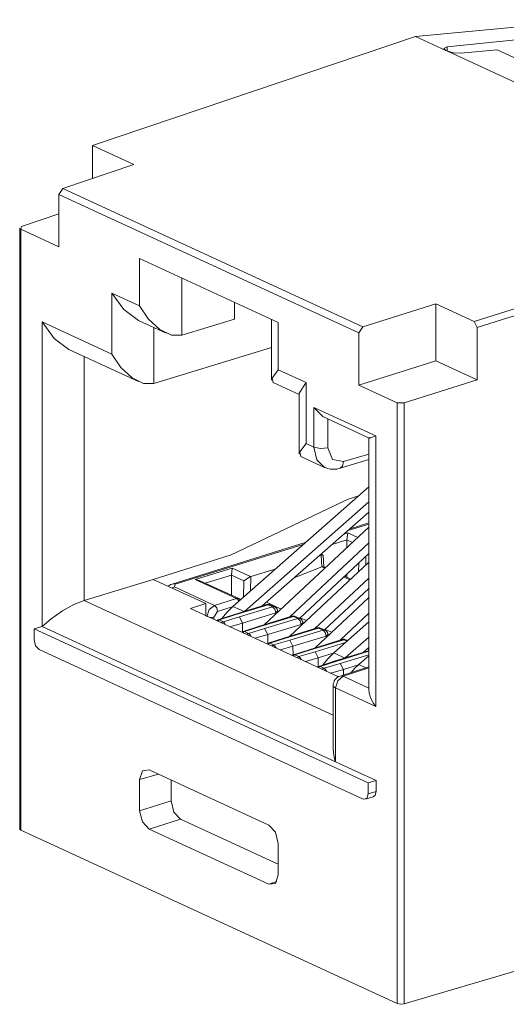
# Model space of a CAD drawing. Units: inches. Extents: x 1.2 to 9.32, y 3.38 to 7.21.
# Drawn here: x 1.2 to 1.69, y 5.96 to 6.94 of the extents above; entities that cross this region are included whole.
import ezdxf

# ---------------------------------------------------------------- set-up
doc = ezdxf.new("R2010")
doc.units = ezdxf.units.IN
doc.header["$MEASUREMENT"] = 0
doc.layers.add('Layer 1', color=7, linetype='Continuous', lineweight=0)

msp = doc.modelspace()

# ---------------------------------------------------------------- linework, layer by layer
at = {"layer": 'Layer 1', "color": 18, "lineweight": 18, "true_color": 0x000000}
for points in [[(1.77314, 6.94229), (1.77314, 6.94229), (1.59533, 6.92543), (1.59533, 6.92543)], [(1.78746, 6.93146), (1.78746, 6.93146), (1.62719, 6.91497), (1.62719, 6.91497)], [(1.27211, 6.81626), (1.27211, 6.81626), (1.59533, 6.92543), (1.59533, 6.92543)], [(1.62589, 6.91133), (1.62589, 6.91133), (1.59533, 6.92543), (1.59533, 6.92543)], [(1.62719, 6.91497), (1.62719, 6.91497), (1.62719, 6.91075), (1.62719, 6.91075)], [(1.64072, 6.90881), (1.64072, 6.90881), (1.67717, 6.91226), (1.67717, 6.91226)], [(1.74201, 6.88235), (1.74201, 6.88235), (1.67717, 6.91226), (1.67717, 6.91226)], [(1.62667, 6.91097), (1.62667, 6.91097), (1.62589, 6.91133), (1.62589, 6.91133)], [(1.95833, 6.75797), (1.95833, 6.75797), (1.62667, 6.91097), (1.62667, 6.91097)], [(1.31339, 6.79722), (1.31339, 6.79722), (1.27211, 6.81626), (1.27211, 6.81626)], [(1.27211, 6.78328), (1.27211, 6.78328), (1.27211, 6.81626), (1.27211, 6.81626)], [(1.31339, 6.79722), (1.31339, 6.79722), (1.24222, 6.77318), (1.24222, 6.77318)], [(1.23846, 6.76736), (1.23846, 6.76736), (1.24222, 6.77318), (1.24222, 6.77318)], [(1.23846, 6.76736), (1.23846, 6.76736), (1.23846, 6.71481), (1.23846, 6.71481)], [(1.23846, 6.76736), (1.23846, 6.76736), (1.53875, 6.62885), (1.53875, 6.62885)], [(1.54261, 6.63461), (1.54261, 6.63461), (1.24222, 6.77318), (1.24222, 6.77318)], [(1.20093, 6.73511), (1.20093, 6.73511), (1.23846, 6.74779), (1.23846, 6.74779)], [(1.9865, 6.74499), (1.9865, 6.74499), (1.65397, 6.64012), (1.65397, 6.64012)], [(1.20028, 6.73242), (1.20028, 6.73242), (1.20093, 6.73511), (1.20093, 6.73511)], [(1.65713, 6.63403), (1.65713, 6.63403), (1.98964, 6.73889), (1.98964, 6.73889)], [(1.19916, 6.73361), (1.19916, 6.73361), (1.19916, 6.13194), (1.19916, 6.13194)], [(1.20028, 6.13075), (1.20028, 6.13075), (1.20028, 6.73242), (1.20028, 6.73242)], [(1.23846, 6.71481), (1.23846, 6.71481), (1.20028, 6.73242), (1.20028, 6.73242)], [(1.31917, 6.70328), (1.31917, 6.70328), (1.45804, 6.63922), (1.45804, 6.63922)], [(1.31917, 6.70328), (1.31917, 6.70328), (1.31917, 6.65578), (1.31917, 6.65578)], [(1.36138, 6.62635), (1.36138, 6.62635), (1.36138, 6.68382), (1.36138, 6.68382)], [(1.2914, 6.66858), (1.2914, 6.66858), (1.31917, 6.65578), (1.31917, 6.65578)], [(1.2914, 6.60742), (1.2914, 6.60742), (1.2914, 6.66858), (1.2914, 6.66858)], [(1.41411, 6.65949), (1.41411, 6.65949), (1.41411, 6.64246), (1.41411, 6.64246)], [(1.61583, 6.65771), (1.61583, 6.65771), (1.54261, 6.63461), (1.54261, 6.63461)], [(1.61583, 6.65771), (1.61583, 6.65771), (1.65397, 6.64012), (1.65397, 6.64012)], [(1.61583, 6.65771), (1.61583, 6.65771), (1.61583, 6.60058), (1.61583, 6.60058)], [(1.22165, 6.63958), (1.22165, 6.63958), (1.2914, 6.60742), (1.2914, 6.60742)], [(1.22165, 6.63958), (1.22165, 6.63958), (1.22165, 6.33465), (1.22165, 6.33465)], [(1.31804, 6.6411), (1.31804, 6.6411), (1.34581, 6.62829), (1.34581, 6.62829)], [(1.36138, 6.62635), (1.36138, 6.62635), (1.41411, 6.64246), (1.41411, 6.64246)], [(1.45131, 6.64233), (1.45131, 6.64233), (1.45131, 6.58128), (1.45131, 6.58128)], [(1.45804, 6.63922), (1.45804, 6.63922), (1.45804, 6.59172), (1.45804, 6.59172)], [(1.65397, 6.64012), (1.65397, 6.64012), (1.65713, 6.63403), (1.65713, 6.63403)], [(1.3336, 6.63392), (1.3336, 6.63392), (1.3336, 6.57799), (1.3336, 6.57799)], [(1.53875, 6.62885), (1.53875, 6.62885), (1.54261, 6.63461), (1.54261, 6.63461)], [(1.53875, 6.62885), (1.53875, 6.62885), (1.53875, 6.57628), (1.53875, 6.57628)], [(1.65713, 6.58154), (1.65713, 6.58154), (1.65713, 6.63403), (1.65713, 6.63403)], [(1.24829, 6.61211), (1.24829, 6.61211), (1.31804, 6.57993), (1.31804, 6.57993)], [(1.45131, 6.61394), (1.45131, 6.61394), (1.3336, 6.57799), (1.3336, 6.57799)], [(1.26385, 6.36083), (1.26385, 6.36083), (1.26385, 6.60492), (1.26385, 6.60492)], [(1.61583, 6.60058), (1.61583, 6.60058), (1.53875, 6.57628), (1.53875, 6.57628)], [(1.65713, 6.58154), (1.65713, 6.58154), (1.61583, 6.60058), (1.61583, 6.60058)], [(1.48582, 6.5789), (1.48582, 6.5789), (1.45804, 6.59172), (1.45804, 6.59172)], [(1.45281, 6.57893), (1.45281, 6.57893), (1.47908, 6.56682), (1.47908, 6.56682)], [(1.48582, 6.5789), (1.48582, 6.5789), (1.47908, 6.56846), (1.47908, 6.56846)], [(1.48582, 6.51774), (1.48582, 6.51774), (1.48582, 6.5789), (1.48582, 6.5789)], [(1.5839, 6.55846), (1.5839, 6.55846), (1.65713, 6.58154), (1.65713, 6.58154)], [(1.47908, 6.56846), (1.47908, 6.56846), (1.47908, 6.50729), (1.47908, 6.50729)], [(1.53875, 6.57628), (1.53875, 6.57628), (1.57693, 6.55867), (1.57693, 6.55867)], [(1.57693, 5.957), (1.57693, 5.957), (1.57693, 6.55867), (1.57693, 6.55867)], [(1.57693, 6.55867), (1.57693, 6.55867), (1.5839, 6.55846), (1.5839, 6.55846)], [(1.5839, 6.55846), (1.5839, 6.55846), (1.5839, 5.95671), (1.5839, 5.95671)], [(1.49365, 6.55406), (1.49365, 6.55406), (1.55557, 6.5255), (1.55557, 6.5255)], [(1.49365, 6.51411), (1.49365, 6.51411), (1.49365, 6.55406), (1.49365, 6.55406)], [(1.50253, 6.54489), (1.50253, 6.54489), (1.49365, 6.55406), (1.49365, 6.55406)], [(1.50253, 6.54489), (1.50253, 6.54489), (1.54918, 6.52338), (1.54918, 6.52338)], [(1.50765, 6.54253), (1.50765, 6.54253), (1.50765, 6.51356), (1.50765, 6.51356)], [(1.49365, 6.51411), (1.49365, 6.51411), (1.48582, 6.51774), (1.48582, 6.51774)], [(1.54883, 6.52387), (1.54883, 6.52387), (1.54883, 6.2704), (1.54883, 6.2704)], [(1.55557, 6.5255), (1.55557, 6.5255), (1.55557, 6.25457), (1.55557, 6.25457)], [(1.48058, 6.50494), (1.48058, 6.50494), (1.5044, 6.49396), (1.5044, 6.49396)], [(1.5199, 6.49306), (1.5199, 6.49306), (1.54883, 6.50175), (1.54883, 6.50175)], [(1.52326, 6.49971), (1.52326, 6.49971), (1.54883, 6.50738), (1.54883, 6.50738)], [(1.54883, 6.47465), (1.54883, 6.47465), (1.41253, 6.35479), (1.41253, 6.35479)], [(1.41075, 6.40653), (1.41075, 6.40653), (1.52808, 6.462), (1.52808, 6.462)], [(1.42408, 6.34972), (1.42408, 6.34972), (1.54883, 6.45942), (1.54883, 6.45942)], [(1.53858, 6.46564), (1.53858, 6.46564), (1.52808, 6.462), (1.52808, 6.462)], [(1.442, 6.35519), (1.442, 6.35519), (1.54883, 6.44914), (1.54883, 6.44914)], [(1.54883, 6.43843), (1.54883, 6.43843), (1.52997, 6.43256), (1.52997, 6.43256)], [(1.44428, 6.33654), (1.44428, 6.33654), (1.54883, 6.43414), (1.54883, 6.43414)], [(1.54883, 6.43722), (1.54883, 6.43722), (1.52786, 6.43069), (1.52786, 6.43069)], [(1.52681, 6.42133), (1.52681, 6.42133), (1.5121, 6.41683), (1.5121, 6.41683)], [(1.52393, 6.42724), (1.52393, 6.42724), (1.52753, 6.42835), (1.52753, 6.42835)], [(1.52675, 6.41351), (1.52675, 6.41351), (1.52681, 6.42133), (1.52681, 6.42133)], [(1.52753, 6.42835), (1.52753, 6.42835), (1.52681, 6.42133), (1.52681, 6.42133)], [(1.53238, 6.41876), (1.53238, 6.41876), (1.52681, 6.42133), (1.52681, 6.42133)], [(1.52753, 6.42835), (1.52753, 6.42835), (1.53764, 6.42368), (1.53764, 6.42368)], [(1.48508, 6.4186), (1.48508, 6.4186), (1.35192, 6.37719), (1.35192, 6.37719)], [(1.48297, 6.41674), (1.48297, 6.41674), (1.35489, 6.37692), (1.35489, 6.37692)], [(1.54883, 6.41829), (1.54883, 6.41829), (1.46951, 6.34425), (1.46951, 6.34425)], [(1.33267, 6.38186), (1.33267, 6.38186), (1.41075, 6.40653), (1.41075, 6.40653)], [(1.54883, 6.40782), (1.54883, 6.40782), (1.47919, 6.34282), (1.47919, 6.34282)], [(1.5009, 6.40614), (1.5009, 6.40614), (1.4994, 6.40567), (1.4994, 6.40567)], [(1.50111, 6.40619), (1.50111, 6.40619), (1.50038, 6.40653), (1.50038, 6.40653)], [(1.5009, 6.40614), (1.5009, 6.40614), (1.50111, 6.40619), (1.50111, 6.40619)], [(1.50174, 6.39429), (1.50174, 6.39429), (1.5009, 6.40614), (1.5009, 6.40614)], [(1.50263, 6.40638), (1.50263, 6.40638), (1.50103, 6.40711), (1.50103, 6.40711)], [(1.50286, 6.40603), (1.50286, 6.40603), (1.50111, 6.40619), (1.50111, 6.40619)], [(1.50368, 6.39443), (1.50368, 6.39443), (1.50286, 6.40603), (1.50286, 6.40603)], [(1.54576, 6.40494), (1.54576, 6.40494), (1.54556, 6.39586), (1.54556, 6.39586)], [(1.37494, 6.38172), (1.37494, 6.38172), (1.41196, 6.39303), (1.41196, 6.39303)], [(1.41196, 6.39303), (1.41196, 6.39303), (1.41124, 6.38601), (1.41124, 6.38601)], [(1.41196, 6.39303), (1.41196, 6.39303), (1.43032, 6.38457), (1.43032, 6.38457)], [(1.45494, 6.39208), (1.45494, 6.39208), (1.43051, 6.38462), (1.43051, 6.38462)], [(1.46953, 6.32489), (1.46953, 6.32489), (1.54883, 6.39892), (1.54883, 6.39892)], [(1.47457, 6.38383), (1.47457, 6.38383), (1.50169, 6.39428), (1.50169, 6.39428)], [(1.50169, 6.39428), (1.50169, 6.39428), (1.50174, 6.39429), (1.50174, 6.39429)], [(1.50467, 6.3929), (1.50467, 6.3929), (1.50169, 6.39428), (1.50169, 6.39428)], [(1.50174, 6.39429), (1.50174, 6.39429), (1.50346, 6.39453), (1.50346, 6.39453)], [(1.50543, 6.39363), (1.50543, 6.39363), (1.50346, 6.39453), (1.50346, 6.39453)], [(1.53838, 6.38915), (1.53838, 6.38915), (1.53857, 6.39825), (1.53857, 6.39825)], [(1.33267, 6.38186), (1.33267, 6.38186), (1.26385, 6.36083), (1.26385, 6.36083)], [(1.33267, 6.38186), (1.33267, 6.38186), (1.38538, 6.35754), (1.38538, 6.35754)], [(1.41636, 6.36261), (1.41636, 6.36261), (1.37494, 6.38172), (1.37494, 6.38172)], [(1.37494, 6.38172), (1.37494, 6.38172), (1.37874, 6.38085), (1.37874, 6.38085)], [(1.41846, 6.36253), (1.41846, 6.36253), (1.37874, 6.38085), (1.37874, 6.38085)], [(1.41124, 6.38601), (1.41124, 6.38601), (1.38494, 6.37799), (1.38494, 6.37799)], [(1.41112, 6.3659), (1.41112, 6.3659), (1.41124, 6.38601), (1.41124, 6.38601)], [(1.4234, 6.3804), (1.4234, 6.3804), (1.41124, 6.386), (1.41124, 6.386)], [(1.42308, 6.36407), (1.42308, 6.36407), (1.4234, 6.3804), (1.4234, 6.3804)], [(1.43032, 6.38457), (1.43032, 6.38457), (1.4234, 6.3804), (1.4234, 6.3804)], [(1.43051, 6.38462), (1.43051, 6.38462), (1.43024, 6.37036), (1.43024, 6.37036)], [(1.43032, 6.38457), (1.43032, 6.38457), (1.43051, 6.38462), (1.43051, 6.38462)], [(1.54883, 6.38307), (1.54883, 6.38307), (1.49476, 6.33261), (1.49476, 6.33261)], [(1.52992, 6.38126), (1.52992, 6.38126), (1.52353, 6.38419), (1.52353, 6.38419)], [(1.53068, 6.38197), (1.53068, 6.38197), (1.52431, 6.38492), (1.52431, 6.38492)], [(1.5265, 6.3839), (1.5265, 6.3839), (1.52653, 6.38699), (1.52653, 6.38699)], [(1.3542, 6.37428), (1.3542, 6.37428), (1.35489, 6.37692), (1.35489, 6.37692)], [(1.3542, 6.37428), (1.3542, 6.37428), (1.39418, 6.35583), (1.39418, 6.35583)], [(1.54883, 6.37261), (1.54883, 6.37261), (1.50444, 6.33117), (1.50444, 6.33117)], [(1.54883, 6.37253), (1.54883, 6.37253), (1.54878, 6.37256), (1.54878, 6.37256)], [(1.51299, 6.2459), (1.51299, 6.2459), (1.26385, 6.36083), (1.26385, 6.36083)], [(1.39418, 6.35583), (1.39418, 6.35583), (1.41636, 6.36261), (1.41636, 6.36261)], [(1.42003, 6.36139), (1.41958, 6.36186), (1.41906, 6.36225), (1.41846, 6.36253)], [(1.49479, 6.31326), (1.49479, 6.31326), (1.54883, 6.36371), (1.54883, 6.36371)], [(1.38538, 6.35754), (1.38538, 6.35754), (1.37031, 6.3526), (1.37031, 6.3526)], [(1.37031, 6.3526), (1.37031, 6.3526), (1.51826, 6.28436), (1.51826, 6.28436)], [(1.38538, 6.35754), (1.38538, 6.35754), (1.38538, 6.34565), (1.38538, 6.34565)], [(1.39733, 6.34983), (1.39733, 6.34983), (1.39351, 6.34407), (1.39351, 6.34407)], [(1.41197, 6.35431), (1.41197, 6.35431), (1.39733, 6.34983), (1.39733, 6.34983)], [(1.42375, 6.34963), (1.42375, 6.34963), (1.41253, 6.35479), (1.41253, 6.35479)], [(1.4464, 6.35654), (1.4464, 6.35654), (1.41315, 6.34637), (1.41315, 6.34637)], [(1.44788, 6.35639), (1.44788, 6.35639), (1.41464, 6.34624), (1.41464, 6.34624)], [(1.41914, 6.34417), (1.41914, 6.34417), (1.45237, 6.35432), (1.45237, 6.35432)], [(1.44626, 6.35894), (1.44626, 6.35894), (1.461, 6.35215), (1.461, 6.35215)], [(1.44996, 6.35631), (1.44885, 6.35682), (1.44758, 6.3569), (1.4464, 6.35654)], [(1.45237, 6.35432), (1.45237, 6.35432), (1.44788, 6.35639), (1.44788, 6.35639)], [(1.45447, 6.35422), (1.45447, 6.35422), (1.44996, 6.35631), (1.44996, 6.35631)], [(1.45722, 6.3509), (1.45685, 6.35238), (1.45585, 6.3536), (1.45447, 6.35422)], [(1.45769, 6.34906), (1.45769, 6.34906), (1.45722, 6.3509), (1.45722, 6.3509)], [(1.39351, 6.34407), (1.39351, 6.34407), (1.39351, 6.3419), (1.39351, 6.3419)], [(1.3975, 6.34133), (1.39703, 6.34118), (1.39658, 6.34096), (1.39617, 6.34068)], [(1.41313, 6.34637), (1.41313, 6.34637), (1.3975, 6.34133), (1.3975, 6.34133)], [(1.41464, 6.34624), (1.41464, 6.34624), (1.39904, 6.34121), (1.39904, 6.34121)], [(1.39904, 6.34121), (1.39904, 6.34121), (1.40286, 6.33944), (1.40286, 6.33944)], [(1.40286, 6.33944), (1.40286, 6.33944), (1.41914, 6.34417), (1.41914, 6.34417)], [(1.41464, 6.34624), (1.41464, 6.34624), (1.41313, 6.34637), (1.41313, 6.34637)], [(1.41914, 6.34417), (1.41914, 6.34417), (1.42225, 6.33814), (1.42225, 6.33814)], [(1.45553, 6.34831), (1.45553, 6.34831), (1.42225, 6.33814), (1.42225, 6.33814)], [(1.47165, 6.3449), (1.47165, 6.3449), (1.43839, 6.33474), (1.43839, 6.33474)], [(1.47311, 6.34475), (1.47311, 6.34475), (1.43987, 6.3346), (1.43987, 6.3346)], [(1.4444, 6.33251), (1.4444, 6.33251), (1.47764, 6.34267), (1.47764, 6.34267)], [(1.45579, 6.34729), (1.45579, 6.34729), (1.45553, 6.34831), (1.45553, 6.34831)], [(1.47519, 6.34465), (1.47408, 6.34518), (1.47282, 6.34526), (1.47165, 6.3449)], [(1.47764, 6.34267), (1.47764, 6.34267), (1.47311, 6.34475), (1.47311, 6.34475)], [(1.47972, 6.34257), (1.47972, 6.34257), (1.47519, 6.34465), (1.47519, 6.34465)], [(1.48249, 6.33925), (1.48211, 6.34072), (1.4811, 6.34194), (1.47972, 6.34257)], [(1.47988, 6.34344), (1.47988, 6.34344), (1.48625, 6.3405), (1.48625, 6.3405)], [(1.54883, 6.34786), (1.54883, 6.34786), (1.52003, 6.32097), (1.52003, 6.32097)], [(1.21358, 6.33243), (1.21358, 6.33243), (1.22133, 6.33481), (1.22133, 6.33481)], [(1.21358, 6.33243), (1.21358, 6.33243), (1.54812, 6.17811), (1.54812, 6.17811)], [(1.21358, 6.32131), (1.21358, 6.32131), (1.21358, 6.33243), (1.21358, 6.33243)], [(1.22165, 6.33465), (1.22165, 6.33465), (1.22133, 6.33481), (1.22133, 6.33481)], [(1.22165, 6.33465), (1.22165, 6.33465), (1.51524, 6.19922), (1.51524, 6.19922)], [(1.42225, 6.33814), (1.42225, 6.33814), (1.4096, 6.33447), (1.4096, 6.33447)], [(1.42225, 6.33814), (1.42225, 6.33814), (1.42235, 6.32956), (1.42235, 6.32956)], [(1.43836, 6.33474), (1.43836, 6.33474), (1.42274, 6.32969), (1.42274, 6.32969)], [(1.43987, 6.3346), (1.43987, 6.3346), (1.42428, 6.32957), (1.42428, 6.32957)], [(1.42812, 6.32779), (1.42812, 6.32779), (1.4444, 6.33251), (1.4444, 6.33251)], [(1.43836, 6.33474), (1.43836, 6.33474), (1.43987, 6.3346), (1.43987, 6.3346)], [(1.4444, 6.33251), (1.4444, 6.33251), (1.4475, 6.32649), (1.4475, 6.32649)], [(1.48079, 6.33665), (1.48079, 6.33665), (1.4475, 6.32649), (1.4475, 6.32649)], [(1.49689, 6.33325), (1.49689, 6.33325), (1.46364, 6.3231), (1.46364, 6.3231)], [(1.49836, 6.33311), (1.49836, 6.33311), (1.46512, 6.32296), (1.46512, 6.32296)], [(1.46965, 6.32086), (1.46965, 6.32086), (1.50289, 6.33101), (1.50289, 6.33101)], [(1.48104, 6.33565), (1.48104, 6.33565), (1.48079, 6.33665), (1.48079, 6.33665)], [(1.48294, 6.33742), (1.48294, 6.33742), (1.48249, 6.33925), (1.48249, 6.33925)], [(1.50044, 6.33301), (1.49933, 6.33353), (1.49807, 6.33361), (1.49689, 6.33325)], [(1.50289, 6.33101), (1.50289, 6.33101), (1.49836, 6.33311), (1.49836, 6.33311)], [(1.50497, 6.33093), (1.50497, 6.33093), (1.50044, 6.33301), (1.50044, 6.33301)], [(1.50774, 6.32761), (1.50736, 6.32907), (1.50635, 6.33029), (1.50497, 6.33093)], [(1.50513, 6.33181), (1.50513, 6.33181), (1.5115, 6.32886), (1.5115, 6.32886)], [(1.54883, 6.33926), (1.54883, 6.33926), (1.51353, 6.30821), (1.51353, 6.30821)], [(1.42274, 6.32969), (1.42226, 6.32954), (1.42182, 6.32932), (1.4214, 6.32903)], [(1.42428, 6.32957), (1.42428, 6.32957), (1.42812, 6.32779), (1.42812, 6.32779)], [(1.4475, 6.32649), (1.4475, 6.32649), (1.43486, 6.32282), (1.43486, 6.32282)], [(1.44761, 6.3179), (1.44761, 6.3179), (1.4475, 6.32649), (1.4475, 6.32649)], [(1.46361, 6.32308), (1.46361, 6.32308), (1.44799, 6.31806), (1.44799, 6.31806)], [(1.46512, 6.32296), (1.46512, 6.32296), (1.44953, 6.31793), (1.44953, 6.31793)], [(1.45337, 6.31615), (1.45337, 6.31615), (1.46965, 6.32086), (1.46965, 6.32086)], [(1.46361, 6.32308), (1.46361, 6.32308), (1.46512, 6.32296), (1.46512, 6.32296)], [(1.46965, 6.32086), (1.46965, 6.32086), (1.47275, 6.31483), (1.47275, 6.31483)], [(1.50604, 6.32501), (1.50604, 6.32501), (1.47275, 6.31483), (1.47275, 6.31483)], [(1.52214, 6.32161), (1.52214, 6.32161), (1.48887, 6.31144), (1.48887, 6.31144)], [(1.5236, 6.32146), (1.5236, 6.32146), (1.49036, 6.31131), (1.49036, 6.31131)], [(1.50629, 6.324), (1.50629, 6.324), (1.50604, 6.32501), (1.50604, 6.32501)], [(1.50819, 6.32578), (1.50819, 6.32578), (1.50774, 6.32761), (1.50774, 6.32761)], [(1.52568, 6.32138), (1.52457, 6.32189), (1.52331, 6.32197), (1.52214, 6.32161)], [(1.52687, 6.31994), (1.52687, 6.31994), (1.5236, 6.32146), (1.5236, 6.32146)], [(1.5251, 6.30315), (1.5251, 6.30315), (1.54883, 6.32403), (1.54883, 6.32403)], [(1.52753, 6.32053), (1.52753, 6.32053), (1.52568, 6.32138), (1.52568, 6.32138)], [(1.21863, 6.31157), (1.21863, 6.31157), (1.54307, 6.1619), (1.54307, 6.1619)], [(1.44799, 6.31806), (1.44751, 6.3179), (1.44707, 6.31767), (1.44665, 6.31739)], [(1.44953, 6.31793), (1.44953, 6.31793), (1.45337, 6.31615), (1.45337, 6.31615)], [(1.47275, 6.31483), (1.47275, 6.31483), (1.46011, 6.31118), (1.46011, 6.31118)], [(1.47275, 6.31483), (1.47275, 6.31483), (1.47285, 6.30628), (1.47285, 6.30628)], [(1.48885, 6.31144), (1.48885, 6.31144), (1.47322, 6.3064), (1.47322, 6.3064)], [(1.49036, 6.31131), (1.49036, 6.31131), (1.47476, 6.30628), (1.47476, 6.30628)], [(1.49036, 6.31131), (1.49036, 6.31131), (1.48885, 6.31144), (1.48885, 6.31144)], [(1.4949, 6.30921), (1.4949, 6.30921), (1.52518, 6.31846), (1.52518, 6.31846)], [(1.54301, 6.30863), (1.54301, 6.30863), (1.54883, 6.31374), (1.54883, 6.31374)], [(1.54726, 6.31236), (1.54726, 6.31236), (1.54883, 6.31164), (1.54883, 6.31164)], [(1.47322, 6.3064), (1.47275, 6.30625), (1.47231, 6.30603), (1.47189, 6.30575)], [(1.47476, 6.30628), (1.47476, 6.30628), (1.47862, 6.3045), (1.47862, 6.3045)], [(1.47862, 6.3045), (1.47862, 6.3045), (1.4949, 6.30921), (1.4949, 6.30921)], [(1.49801, 6.30318), (1.49801, 6.30318), (1.48537, 6.29953), (1.48537, 6.29953)], [(1.4949, 6.30921), (1.4949, 6.30921), (1.49801, 6.30318), (1.49801, 6.30318)], [(1.51304, 6.30778), (1.51304, 6.30778), (1.49801, 6.30318), (1.49801, 6.30318)], [(1.49801, 6.30318), (1.49801, 6.30318), (1.49811, 6.29463), (1.49811, 6.29463)], [(1.52474, 6.30304), (1.52474, 6.30304), (1.51353, 6.30821), (1.51353, 6.30821)], [(1.54739, 6.30996), (1.54739, 6.30996), (1.51414, 6.29981), (1.51414, 6.29981)], [(1.54883, 6.30981), (1.54883, 6.30981), (1.51562, 6.29965), (1.51562, 6.29965)], [(1.52015, 6.29757), (1.52015, 6.29757), (1.54883, 6.30633), (1.54883, 6.30633)], [(1.54883, 6.3054), (1.54883, 6.3054), (1.53878, 6.29656), (1.53878, 6.29656)], [(1.54883, 6.31018), (1.54835, 6.31018), (1.54786, 6.3101), (1.54739, 6.30996)], [(1.49849, 6.29475), (1.49801, 6.2946), (1.49756, 6.29438), (1.49715, 6.2941)], [(1.51411, 6.29979), (1.51411, 6.29979), (1.49849, 6.29475), (1.49849, 6.29475)], [(1.51562, 6.29965), (1.51562, 6.29965), (1.50001, 6.29464), (1.50001, 6.29464)], [(1.50001, 6.29464), (1.50001, 6.29464), (1.50387, 6.29286), (1.50387, 6.29286)], [(1.50387, 6.29286), (1.50387, 6.29286), (1.52015, 6.29757), (1.52015, 6.29757)], [(1.52325, 6.29154), (1.52325, 6.29154), (1.51061, 6.28789), (1.51061, 6.28789)], [(1.51411, 6.29979), (1.51411, 6.29979), (1.51562, 6.29965), (1.51562, 6.29965)], [(1.54883, 6.29436), (1.54883, 6.29436), (1.51993, 6.28507), (1.51993, 6.28507)], [(1.52015, 6.29757), (1.52015, 6.29757), (1.52325, 6.29154), (1.52325, 6.29154)], [(1.54883, 6.29313), (1.54883, 6.29313), (1.52293, 6.28479), (1.52293, 6.28479)], [(1.53831, 6.29614), (1.53831, 6.29614), (1.52325, 6.29154), (1.52325, 6.29154)], [(1.52332, 6.28615), (1.52332, 6.28615), (1.52325, 6.29154), (1.52325, 6.29154)], [(1.54572, 6.29336), (1.54572, 6.29336), (1.53878, 6.29656), (1.53878, 6.29656)], [(1.51993, 6.28507), (1.51579, 6.28374), (1.513, 6.27989), (1.513, 6.27554)], [(1.52293, 6.28479), (1.52293, 6.28479), (1.54883, 6.27285), (1.54883, 6.27285)], [(1.513, 6.27554), (1.513, 6.27554), (1.513, 6.21213), (1.513, 6.21213)], [(1.51524, 6.27318), (1.51524, 6.27318), (1.51524, 6.19922), (1.51524, 6.19922)], [(1.55557, 6.25457), (1.55557, 6.25457), (1.51524, 6.27318), (1.51524, 6.27318)], [(1.51524, 6.19922), (1.51524, 6.19922), (1.55588, 6.18047), (1.55588, 6.18047)], [(1.33807, 6.18675), (1.33807, 6.18675), (1.31917, 6.18157), (1.31917, 6.18157)], [(1.44857, 6.13578), (1.44857, 6.13578), (1.32864, 6.19111), (1.32864, 6.19111)], [(1.31917, 6.18157), (1.31917, 6.18157), (1.31917, 6.15006), (1.31917, 6.15006)], [(1.35064, 6.18096), (1.35064, 6.18096), (1.35064, 6.15997), (1.35064, 6.15997)], [(1.54812, 6.17811), (1.54812, 6.17811), (1.55588, 6.18047), (1.55588, 6.18047)], [(1.54812, 6.16699), (1.54812, 6.16699), (1.54812, 6.17811), (1.54812, 6.17811)], [(1.55588, 6.18047), (1.55588, 6.18047), (1.55588, 6.16935), (1.55588, 6.16935)], [(1.54542, 6.16167), (1.54542, 6.16167), (1.55317, 6.16403), (1.55317, 6.16403)], [(1.54812, 6.16699), (1.54812, 6.16699), (1.55588, 6.16935), (1.55588, 6.16935)], [(1.35064, 6.15997), (1.35064, 6.15997), (1.31917, 6.15006), (1.31917, 6.15006)], [(1.32864, 6.13179), (1.32864, 6.13179), (1.3601, 6.14171), (1.3601, 6.14171)], [(1.3601, 6.14171), (1.3601, 6.14171), (1.45804, 6.09653), (1.45804, 6.09653)], [(1.20028, 6.13075), (1.20028, 6.13075), (1.57693, 5.957), (1.57693, 5.957)], [(1.44857, 6.07646), (1.44857, 6.07646), (1.32864, 6.13179), (1.32864, 6.13179)], [(1.45804, 6.11751), (1.45804, 6.11751), (1.45804, 6.086), (1.45804, 6.086)], [(1.44857, 6.07646), (1.44857, 6.07646), (1.45653, 6.07915), (1.45653, 6.07915)], [(1.98965, 6.07633), (1.98965, 6.07633), (1.5839, 5.95671), (1.5839, 5.95671)]]:
    msp.add_open_spline(points, degree=3, dxfattribs=at)
for points, knots in [([(1.62589, 6.91133), (1.62589, 6.91133), (1.62368, 6.91358), (1.62368, 6.91358), (1.62368, 6.91358), (1.62719, 6.91497), (1.62719, 6.91497)], [0, 0, 0, 0, 1, 1, 1, 2, 2, 2, 2]), ([(1.64072, 6.90881), (1.64072, 6.90881), (1.6334, 6.90914), (1.6334, 6.90914), (1.6334, 6.90914), (1.62667, 6.91097), (1.62667, 6.91097)], [0, 0, 0, 0, 1, 1, 1, 2, 2, 2, 2]), ([(1.2914, 6.66858), (1.2914, 6.66858), (1.30333, 6.65193), (1.30333, 6.65193), (1.30333, 6.65193), (1.31804, 6.6411), (1.31804, 6.6411)], [0, 0, 0, 0, 1, 1, 1, 2, 2, 2, 2]), ([(1.31917, 6.65578), (1.31917, 6.65578), (1.32819, 6.64233), (1.32819, 6.64233), (1.32819, 6.64233), (1.33938, 6.63201), (1.33938, 6.63201), (1.33938, 6.63201), (1.35103, 6.6264), (1.35103, 6.6264), (1.35103, 6.6264), (1.36138, 6.62635), (1.36138, 6.62635)], [0, 0, 0, 0, 1, 1, 1, 2, 2, 2, 3, 3, 3, 4, 4, 4, 4]), ([(1.24829, 6.61211), (1.24829, 6.61211), (1.23358, 6.62293), (1.23358, 6.62293), (1.23358, 6.62293), (1.22165, 6.63958), (1.22165, 6.63958)], [0, 0, 0, 0, 1, 1, 1, 2, 2, 2, 2]), ([(1.3336, 6.57799), (1.3336, 6.57799), (1.32326, 6.57804), (1.32326, 6.57804), (1.32326, 6.57804), (1.3116, 6.58365), (1.3116, 6.58365), (1.3116, 6.58365), (1.30042, 6.59397), (1.30042, 6.59397), (1.30042, 6.59397), (1.2914, 6.60742), (1.2914, 6.60742)], [0, 0, 0, 0, 1, 1, 1, 2, 2, 2, 3, 3, 3, 4, 4, 4, 4]), ([(1.45804, 6.59172), (1.45804, 6.59172), (1.45181, 6.58344), (1.45181, 6.58344), (1.45181, 6.58344), (1.45281, 6.57893), (1.45281, 6.57893)], [0, 0, 0, 0, 1, 1, 1, 2, 2, 2, 2]), ([(1.48058, 6.50494), (1.48058, 6.50494), (1.47958, 6.50946), (1.47958, 6.50946), (1.47958, 6.50946), (1.48582, 6.51774), (1.48582, 6.51774)], [0, 0, 0, 0, 1, 1, 1, 2, 2, 2, 2]), ([(1.55557, 6.5255), (1.55557, 6.5255), (1.55465, 6.52514), (1.55465, 6.52514), (1.55465, 6.52514), (1.55381, 6.52481), (1.55381, 6.52481), (1.55381, 6.52481), (1.55301, 6.5245), (1.55301, 6.5245), (1.55301, 6.5245), (1.55229, 6.52422), (1.55229, 6.52422), (1.55229, 6.52422), (1.55103, 6.52376), (1.55103, 6.52376), (1.55103, 6.52376), (1.55003, 6.52347), (1.55003, 6.52347), (1.55003, 6.52347), (1.54962, 6.52339), (1.54962, 6.52339), (1.54962, 6.52339), (1.54931, 6.52338), (1.54931, 6.52338), (1.54931, 6.52338), (1.54907, 6.52342), (1.54907, 6.52342)], [0, 0, 0, 0, 1, 1, 1, 2, 2, 2, 3, 3, 3, 4, 4, 4, 5, 5, 5, 6, 6, 6, 7, 7, 7, 8, 8, 8, 9, 9, 9, 9]), ([(1.50765, 6.51356), (1.50765, 6.51356), (1.50033, 6.51275), (1.50033, 6.51275), (1.50033, 6.51275), (1.49365, 6.51411), (1.49365, 6.51411)], [0, 0, 0, 0, 1, 1, 1, 2, 2, 2, 2]), ([(1.50438, 6.49397), (1.50438, 6.49397), (1.4965, 6.50167), (1.4965, 6.50167), (1.4965, 6.50167), (1.49365, 6.51411), (1.49365, 6.51411)], [0, 0, 0, 0, 1, 1, 1, 2, 2, 2, 2]), ([(1.50765, 6.51356), (1.50765, 6.51356), (1.51222, 6.50182), (1.51222, 6.50182), (1.51222, 6.50182), (1.52326, 6.49971), (1.52326, 6.49971)], [0, 0, 0, 0, 1, 1, 1, 2, 2, 2, 2]), ([(1.52326, 6.49971), (1.52326, 6.49971), (1.52236, 6.49532), (1.52236, 6.49532), (1.52236, 6.49532), (1.51989, 6.49306), (1.51989, 6.49306)], [0, 0, 0, 0, 1, 1, 1, 2, 2, 2, 2]), ([(1.50451, 6.49419), (1.50451, 6.49419), (1.50587, 6.49346), (1.50587, 6.49346), (1.50587, 6.49346), (1.50729, 6.49289), (1.50729, 6.49289), (1.50729, 6.49289), (1.51033, 6.49221), (1.51033, 6.49221), (1.51033, 6.49221), (1.51349, 6.49206), (1.51349, 6.49206), (1.51349, 6.49206), (1.51669, 6.49233), (1.51669, 6.49233), (1.51669, 6.49233), (1.5199, 6.49306), (1.5199, 6.49306)], [0, 0, 0, 0, 1, 1, 1, 2, 2, 2, 3, 3, 3, 4, 4, 4, 5, 5, 5, 6, 6, 6, 6]), ([(1.35192, 6.37719), (1.35192, 6.37719), (1.35031, 6.37661), (1.35031, 6.37661), (1.35031, 6.37661), (1.34881, 6.37583), (1.34881, 6.37583), (1.34881, 6.37583), (1.34761, 6.37504), (1.34761, 6.37504)], [0, 0, 0, 0, 1, 1, 1, 2, 2, 2, 3, 3, 3, 3]), ([(1.3542, 6.37428), (1.3542, 6.37428), (1.35296, 6.37378), (1.35296, 6.37378), (1.35296, 6.37378), (1.35175, 6.37306), (1.35175, 6.37306)], [0, 0, 0, 0, 1, 1, 1, 2, 2, 2, 2]), ([(1.35192, 6.37719), (1.35192, 6.37719), (1.35336, 6.37733), (1.35336, 6.37733), (1.35336, 6.37733), (1.35489, 6.37692), (1.35489, 6.37692)], [0, 0, 0, 0, 1, 1, 1, 2, 2, 2, 2]), ([(1.22165, 6.33465), (1.22165, 6.33465), (1.23067, 6.34249), (1.23067, 6.34249), (1.23067, 6.34249), (1.24185, 6.35022), (1.24185, 6.35022), (1.24185, 6.35022), (1.25351, 6.35667), (1.25351, 6.35667), (1.25351, 6.35667), (1.26385, 6.36083), (1.26385, 6.36083)], [0, 0, 0, 0, 1, 1, 1, 2, 2, 2, 3, 3, 3, 4, 4, 4, 4]), ([(1.41636, 6.36261), (1.41636, 6.36261), (1.41746, 6.36276), (1.41746, 6.36276), (1.41746, 6.36276), (1.41846, 6.36253), (1.41846, 6.36253)], [0, 0, 0, 0, 1, 1, 1, 2, 2, 2, 2]), ([(1.41636, 6.36261), (1.41636, 6.36261), (1.4176, 6.36168), (1.4176, 6.36168), (1.4176, 6.36168), (1.41862, 6.36017), (1.41862, 6.36017)], [0, 0, 0, 0, 1, 1, 1, 2, 2, 2, 2]), ([(1.38648, 6.34433), (1.38648, 6.34433), (1.38876, 6.35151), (1.38876, 6.35151), (1.38876, 6.35151), (1.39418, 6.35583), (1.39418, 6.35583)], [0, 0, 0, 0, 1, 1, 1, 2, 2, 2, 2]), ([(1.39418, 6.35583), (1.39418, 6.35583), (1.39639, 6.35349), (1.39639, 6.35349), (1.39639, 6.35349), (1.39733, 6.34983), (1.39733, 6.34983)], [0, 0, 0, 0, 1, 1, 1, 2, 2, 2, 2]), ([(1.41253, 6.35479), (1.41253, 6.35479), (1.40682, 6.34912), (1.40682, 6.34912), (1.40682, 6.34912), (1.40164, 6.34267), (1.40164, 6.34267)], [0, 0, 0, 0, 1, 1, 1, 2, 2, 2, 2]), ([(1.4464, 6.35654), (1.4464, 6.35654), (1.44711, 6.35661), (1.44711, 6.35661), (1.44711, 6.35661), (1.44788, 6.35639), (1.44788, 6.35639)], [0, 0, 0, 0, 1, 1, 1, 2, 2, 2, 2]), ([(1.44996, 6.35631), (1.44996, 6.35631), (1.44896, 6.35654), (1.44896, 6.35654), (1.44896, 6.35654), (1.44788, 6.35639), (1.44788, 6.35639)], [0, 0, 0, 0, 1, 1, 1, 2, 2, 2, 2]), ([(1.45447, 6.35422), (1.45447, 6.35422), (1.45347, 6.35446), (1.45347, 6.35446), (1.45347, 6.35446), (1.45237, 6.35432), (1.45237, 6.35432)], [0, 0, 0, 0, 1, 1, 1, 2, 2, 2, 2]), ([(1.45237, 6.35432), (1.45237, 6.35432), (1.45458, 6.35197), (1.45458, 6.35197), (1.45458, 6.35197), (1.45553, 6.34831), (1.45553, 6.34831)], [0, 0, 0, 0, 1, 1, 1, 2, 2, 2, 2]), ([(1.45722, 6.3509), (1.45722, 6.3509), (1.45693, 6.3496), (1.45693, 6.3496), (1.45693, 6.3496), (1.45553, 6.34831), (1.45553, 6.34831)], [0, 0, 0, 0, 1, 1, 1, 2, 2, 2, 2]), ([(1.38961, 6.34369), (1.38961, 6.34369), (1.39168, 6.34374), (1.39168, 6.34374), (1.39168, 6.34374), (1.39351, 6.34407), (1.39351, 6.34407)], [0, 0, 0, 0, 1, 1, 1, 2, 2, 2, 2]), ([(1.39904, 6.34121), (1.39904, 6.34121), (1.39813, 6.34081), (1.39813, 6.34081), (1.39813, 6.34081), (1.39726, 6.34017), (1.39726, 6.34017)], [0, 0, 0, 0, 1, 1, 1, 2, 2, 2, 2]), ([(1.3975, 6.34133), (1.3975, 6.34133), (1.39825, 6.34142), (1.39825, 6.34142), (1.39825, 6.34142), (1.39904, 6.34121), (1.39904, 6.34121)], [0, 0, 0, 0, 1, 1, 1, 2, 2, 2, 2]), ([(1.47311, 6.34475), (1.47311, 6.34475), (1.47236, 6.34497), (1.47236, 6.34497), (1.47236, 6.34497), (1.47165, 6.3449), (1.47165, 6.3449)], [0, 0, 0, 0, 1, 1, 1, 2, 2, 2, 2]), ([(1.47519, 6.34465), (1.47519, 6.34465), (1.47419, 6.3449), (1.47419, 6.3449), (1.47419, 6.3449), (1.47311, 6.34475), (1.47311, 6.34475)], [0, 0, 0, 0, 1, 1, 1, 2, 2, 2, 2]), ([(1.47972, 6.34257), (1.47972, 6.34257), (1.47872, 6.34281), (1.47872, 6.34281), (1.47872, 6.34281), (1.47764, 6.34267), (1.47764, 6.34267)], [0, 0, 0, 0, 1, 1, 1, 2, 2, 2, 2]), ([(1.48079, 6.33665), (1.48079, 6.33665), (1.47985, 6.34032), (1.47985, 6.34032), (1.47985, 6.34032), (1.47764, 6.34267), (1.47764, 6.34267)], [0, 0, 0, 0, 1, 1, 1, 2, 2, 2, 2]), ([(1.40286, 6.33944), (1.40286, 6.33944), (1.40196, 6.33904), (1.40196, 6.33904), (1.40196, 6.33904), (1.4011, 6.3384), (1.4011, 6.3384)], [0, 0, 0, 0, 1, 1, 1, 2, 2, 2, 2]), ([(1.40286, 6.33944), (1.40286, 6.33944), (1.40421, 6.33832), (1.40421, 6.33832), (1.40421, 6.33832), (1.40528, 6.33647), (1.40528, 6.33647)], [0, 0, 0, 0, 1, 1, 1, 2, 2, 2, 2]), ([(1.48079, 6.33665), (1.48079, 6.33665), (1.48219, 6.33794), (1.48219, 6.33794), (1.48219, 6.33794), (1.48249, 6.33925), (1.48249, 6.33925)], [0, 0, 0, 0, 1, 1, 1, 2, 2, 2, 2]), ([(1.49689, 6.33325), (1.49689, 6.33325), (1.4976, 6.33332), (1.4976, 6.33332), (1.4976, 6.33332), (1.49836, 6.33311), (1.49836, 6.33311)], [0, 0, 0, 0, 1, 1, 1, 2, 2, 2, 2]), ([(1.50044, 6.33301), (1.50044, 6.33301), (1.49944, 6.33325), (1.49944, 6.33325), (1.49944, 6.33325), (1.49836, 6.33311), (1.49836, 6.33311)], [0, 0, 0, 0, 1, 1, 1, 2, 2, 2, 2]), ([(1.50497, 6.33093), (1.50497, 6.33093), (1.50397, 6.33117), (1.50397, 6.33117), (1.50397, 6.33117), (1.50289, 6.33101), (1.50289, 6.33101)], [0, 0, 0, 0, 1, 1, 1, 2, 2, 2, 2]), ([(1.50289, 6.33101), (1.50289, 6.33101), (1.5051, 6.32867), (1.5051, 6.32867), (1.5051, 6.32867), (1.50604, 6.32501), (1.50604, 6.32501)], [0, 0, 0, 0, 1, 1, 1, 2, 2, 2, 2]), ([(1.21863, 6.31157), (1.21863, 6.31157), (1.21506, 6.31539), (1.21506, 6.31539), (1.21506, 6.31539), (1.21358, 6.32131), (1.21358, 6.32131)], [0, 0, 0, 0, 1, 1, 1, 2, 2, 2, 2]), ([(1.42428, 6.32957), (1.42428, 6.32957), (1.42336, 6.32917), (1.42336, 6.32917), (1.42336, 6.32917), (1.42251, 6.32853), (1.42251, 6.32853)], [0, 0, 0, 0, 1, 1, 1, 2, 2, 2, 2]), ([(1.42428, 6.32957), (1.42428, 6.32957), (1.42349, 6.32978), (1.42349, 6.32978), (1.42349, 6.32978), (1.42274, 6.32969), (1.42274, 6.32969)], [0, 0, 0, 0, 1, 1, 1, 2, 2, 2, 2]), ([(1.42812, 6.32779), (1.42812, 6.32779), (1.42721, 6.32739), (1.42721, 6.32739), (1.42721, 6.32739), (1.42636, 6.32675), (1.42636, 6.32675)], [0, 0, 0, 0, 1, 1, 1, 2, 2, 2, 2]), ([(1.43054, 6.32482), (1.43054, 6.32482), (1.42947, 6.32667), (1.42947, 6.32667), (1.42947, 6.32667), (1.42812, 6.32779), (1.42812, 6.32779)], [0, 0, 0, 0, 1, 1, 1, 2, 2, 2, 2]), ([(1.50774, 6.32761), (1.50774, 6.32761), (1.50743, 6.32629), (1.50743, 6.32629), (1.50743, 6.32629), (1.50604, 6.32501), (1.50604, 6.32501)], [0, 0, 0, 0, 1, 1, 1, 2, 2, 2, 2]), ([(1.5236, 6.32146), (1.5236, 6.32146), (1.52285, 6.32168), (1.52285, 6.32168), (1.52285, 6.32168), (1.52214, 6.32161), (1.52214, 6.32161)], [0, 0, 0, 0, 1, 1, 1, 2, 2, 2, 2]), ([(1.52568, 6.32138), (1.52568, 6.32138), (1.52468, 6.32161), (1.52468, 6.32161), (1.52468, 6.32161), (1.5236, 6.32146), (1.5236, 6.32146)], [0, 0, 0, 0, 1, 1, 1, 2, 2, 2, 2]), ([(1.44953, 6.31793), (1.44953, 6.31793), (1.44861, 6.31751), (1.44861, 6.31751), (1.44861, 6.31751), (1.44775, 6.31688), (1.44775, 6.31688)], [0, 0, 0, 0, 1, 1, 1, 2, 2, 2, 2]), ([(1.44799, 6.31806), (1.44799, 6.31806), (1.44874, 6.31814), (1.44874, 6.31814), (1.44874, 6.31814), (1.44953, 6.31793), (1.44953, 6.31793)], [0, 0, 0, 0, 1, 1, 1, 2, 2, 2, 2]), ([(1.45337, 6.31615), (1.45337, 6.31615), (1.45246, 6.31575), (1.45246, 6.31575), (1.45246, 6.31575), (1.45161, 6.3151), (1.45161, 6.3151)], [0, 0, 0, 0, 1, 1, 1, 2, 2, 2, 2]), ([(1.45337, 6.31615), (1.45337, 6.31615), (1.45472, 6.31501), (1.45472, 6.31501), (1.45472, 6.31501), (1.45579, 6.31317), (1.45579, 6.31317)], [0, 0, 0, 0, 1, 1, 1, 2, 2, 2, 2]), ([(1.47476, 6.30628), (1.47476, 6.30628), (1.47385, 6.30588), (1.47385, 6.30588), (1.47385, 6.30588), (1.473, 6.30524), (1.473, 6.30524)], [0, 0, 0, 0, 1, 1, 1, 2, 2, 2, 2]), ([(1.47476, 6.30628), (1.47476, 6.30628), (1.47397, 6.30649), (1.47397, 6.30649), (1.47397, 6.30649), (1.47322, 6.3064), (1.47322, 6.3064)], [0, 0, 0, 0, 1, 1, 1, 2, 2, 2, 2]), ([(1.47862, 6.3045), (1.47862, 6.3045), (1.47772, 6.3041), (1.47772, 6.3041), (1.47772, 6.3041), (1.47686, 6.30344), (1.47686, 6.30344)], [0, 0, 0, 0, 1, 1, 1, 2, 2, 2, 2]), ([(1.48104, 6.30151), (1.48104, 6.30151), (1.47997, 6.30337), (1.47997, 6.30337), (1.47997, 6.30337), (1.47862, 6.3045), (1.47862, 6.3045)], [0, 0, 0, 0, 1, 1, 1, 2, 2, 2, 2]), ([(1.51353, 6.30821), (1.51353, 6.30821), (1.50781, 6.30254), (1.50781, 6.30254), (1.50781, 6.30254), (1.50264, 6.2961), (1.50264, 6.2961)], [0, 0, 0, 0, 1, 1, 1, 2, 2, 2, 2]), ([(1.54739, 6.30996), (1.54739, 6.30996), (1.5481, 6.31003), (1.5481, 6.31003), (1.5481, 6.31003), (1.54885, 6.30981), (1.54885, 6.30981)], [0, 0, 0, 0, 1, 1, 1, 2, 2, 2, 2]), ([(1.50001, 6.29464), (1.50001, 6.29464), (1.49911, 6.29422), (1.49911, 6.29422), (1.49911, 6.29422), (1.49825, 6.29358), (1.49825, 6.29358)], [0, 0, 0, 0, 1, 1, 1, 2, 2, 2, 2]), ([(1.50001, 6.29464), (1.50001, 6.29464), (1.49924, 6.29483), (1.49924, 6.29483), (1.49924, 6.29483), (1.49849, 6.29475), (1.49849, 6.29475)], [0, 0, 0, 0, 1, 1, 1, 2, 2, 2, 2]), ([(1.50387, 6.29286), (1.50387, 6.29286), (1.50296, 6.29244), (1.50296, 6.29244), (1.50296, 6.29244), (1.5021, 6.29181), (1.5021, 6.29181)], [0, 0, 0, 0, 1, 1, 1, 2, 2, 2, 2]), ([(1.50629, 6.28988), (1.50629, 6.28988), (1.50521, 6.29172), (1.50521, 6.29172), (1.50521, 6.29172), (1.50387, 6.29286), (1.50387, 6.29286)], [0, 0, 0, 0, 1, 1, 1, 2, 2, 2, 2]), ([(1.53878, 6.29656), (1.53878, 6.29656), (1.53483, 6.29281), (1.53483, 6.29281), (1.53483, 6.29281), (1.53114, 6.28867), (1.53114, 6.28867)], [0, 0, 0, 0, 1, 1, 1, 2, 2, 2, 2]), ([(1.51524, 6.27318), (1.51524, 6.27318), (1.51749, 6.28039), (1.51749, 6.28039), (1.51749, 6.28039), (1.52293, 6.28479), (1.52293, 6.28479)], [0, 0, 0, 0, 1, 1, 1, 2, 2, 2, 2]), ([(1.51993, 6.28507), (1.51993, 6.28507), (1.52138, 6.28522), (1.52138, 6.28522), (1.52138, 6.28522), (1.52293, 6.28479), (1.52293, 6.28479)], [0, 0, 0, 0, 1, 1, 1, 2, 2, 2, 2]), ([(1.513, 6.27554), (1.513, 6.27554), (1.51357, 6.27429), (1.51357, 6.27429), (1.51357, 6.27429), (1.51524, 6.27318), (1.51524, 6.27318)], [0, 0, 0, 0, 1, 1, 1, 2, 2, 2, 2]), ([(1.54883, 6.27043), (1.54883, 6.27043), (1.54883, 6.27017), (1.54883, 6.27017), (1.54883, 6.27017), (1.54886, 6.26965), (1.54886, 6.26965), (1.54886, 6.26965), (1.5489, 6.26914), (1.5489, 6.26914), (1.5489, 6.26914), (1.54907, 6.26804), (1.54907, 6.26804), (1.54907, 6.26804), (1.54931, 6.26692), (1.54931, 6.26692), (1.54931, 6.26692), (1.54962, 6.26574), (1.54962, 6.26574), (1.54962, 6.26574), (1.55003, 6.26453), (1.55003, 6.26453), (1.55003, 6.26453), (1.55103, 6.26204), (1.55103, 6.26204), (1.55103, 6.26204), (1.55229, 6.25956), (1.55229, 6.25956), (1.55229, 6.25956), (1.55301, 6.25831), (1.55301, 6.25831), (1.55301, 6.25831), (1.55381, 6.25706), (1.55381, 6.25706), (1.55381, 6.25706), (1.55465, 6.25581), (1.55465, 6.25581), (1.55465, 6.25581), (1.55557, 6.25457), (1.55557, 6.25457)], [0, 0, 0, 0, 1, 1, 1, 2, 2, 2, 3, 3, 3, 4, 4, 4, 5, 5, 5, 6, 6, 6, 7, 7, 7, 8, 8, 8, 9, 9, 9, 10, 10, 10, 11, 11, 11, 12, 12, 12, 13, 13, 13, 13]), ([(1.51524, 6.19922), (1.51524, 6.19922), (1.51472, 6.20086), (1.51472, 6.20086), (1.51472, 6.20086), (1.51428, 6.2025), (1.51428, 6.2025), (1.51428, 6.2025), (1.51389, 6.20415), (1.51389, 6.20415), (1.51389, 6.20415), (1.51357, 6.20581), (1.51357, 6.20581), (1.51357, 6.20581), (1.513, 6.21214), (1.513, 6.21214)], [0, 0, 0, 0, 1, 1, 1, 2, 2, 2, 3, 3, 3, 4, 4, 4, 5, 5, 5, 5]), ([(1.32864, 6.19111), (1.32864, 6.19111), (1.32194, 6.19012), (1.32194, 6.19012), (1.32194, 6.19012), (1.31917, 6.18157), (1.31917, 6.18157)], [0, 0, 0, 0, 1, 1, 1, 2, 2, 2, 2]), ([(1.54307, 6.1619), (1.54307, 6.1619), (1.54664, 6.16242), (1.54664, 6.16242), (1.54664, 6.16242), (1.54812, 6.16699), (1.54812, 6.16699)], [0, 0, 0, 0, 1, 1, 1, 2, 2, 2, 2]), ([(1.55588, 6.16935), (1.55588, 6.16935), (1.55515, 6.16585), (1.55515, 6.16585), (1.55515, 6.16585), (1.55317, 6.16403), (1.55317, 6.16403)], [0, 0, 0, 0, 1, 1, 1, 2, 2, 2, 2]), ([(1.3601, 6.14171), (1.3601, 6.14171), (1.35341, 6.14887), (1.35341, 6.14887), (1.35341, 6.14887), (1.35064, 6.15997), (1.35064, 6.15997)], [0, 0, 0, 0, 1, 1, 1, 2, 2, 2, 2]), ([(1.31917, 6.15006), (1.31917, 6.15006), (1.32194, 6.13894), (1.32194, 6.13894), (1.32194, 6.13894), (1.32864, 6.13179), (1.32864, 6.13179)], [0, 0, 0, 0, 1, 1, 1, 2, 2, 2, 2]), ([(1.44857, 6.13578), (1.44857, 6.13578), (1.45526, 6.12862), (1.45526, 6.12862), (1.45526, 6.12862), (1.45804, 6.11751), (1.45804, 6.11751)], [0, 0, 0, 0, 1, 1, 1, 2, 2, 2, 2]), ([(1.19916, 6.13194), (1.19916, 6.13194), (1.19945, 6.13131), (1.19945, 6.13131), (1.19945, 6.13131), (1.20028, 6.13075), (1.20028, 6.13075)], [0, 0, 0, 0, 1, 1, 1, 2, 2, 2, 2]), ([(1.45804, 6.086), (1.45804, 6.086), (1.45526, 6.07744), (1.45526, 6.07744), (1.45526, 6.07744), (1.44857, 6.07646), (1.44857, 6.07646)], [0, 0, 0, 0, 1, 1, 1, 2, 2, 2, 2]), ([(1.5839, 5.95671), (1.5839, 5.95671), (1.58025, 5.95632), (1.58025, 5.95632), (1.58025, 5.95632), (1.57693, 5.957), (1.57693, 5.957)], [0, 0, 0, 0, 1, 1, 1, 2, 2, 2, 2])]:
    msp.add_open_spline(points, degree=3, knots=knots, dxfattribs=at)

doc.saveas('drawing.dxf')
